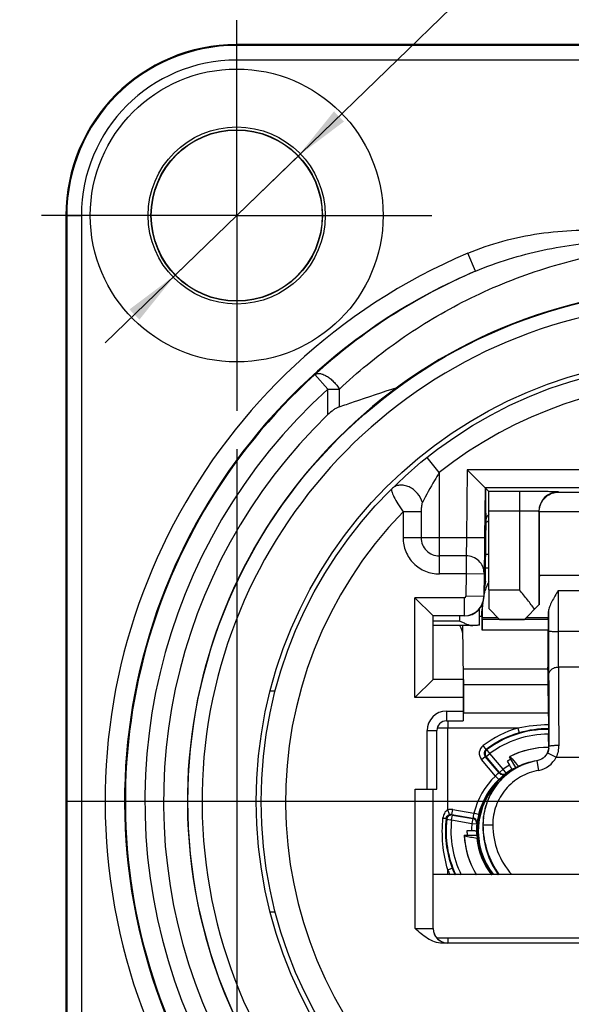
# Model space of a CAD drawing. Units: millimetres. Extents: x 0 to 594, y 0 to 420.
# Drawn here: x 448 to 482, y 313 to 373 of the extents above; entities that cross this region are included whole.
import ezdxf

# ---------------------------------------------------------------- set-up
doc = ezdxf.new("R2010")
doc.units = ezdxf.units.MM
doc.header["$LTSCALE"] = 32.67
doc.layers.get('0').update_dxf_attribs({"linetype": 'CONTINUOUS'})
for name, color, linetype in [('_26_DATUM_AXIS', 7, 'CONTINUOUS'), ('AUSFORMSCHRAEGEN', 7, 'CONTINUOUS'), ('BEZUGSACHSEN', 7, 'CONTINUOUS'), ('HILFEN', 7, 'CONTINUOUS'), ('RUNDUNGEN', 7, 'CONTINUOUS'), ('ZEICHNUNGSBEMASSUNGEN', 7, 'CONTINUOUS')]:
    doc.layers.add(name, color=color, linetype=linetype)
doc.styles.get("Standard").update_dxf_attribs({"font": 'arialn.ttf'})
doc.styles.add('TEXTSTYLE_2', font='symbol_iso.ttf')
doc.dimstyles.new('DIMSTYLE_1', dxfattribs={"dimtxt": 3.5, "dimasz": 3.5, "dimexe": 1.5, "dimexo": 1, "dimgap": 0.875, "dimtad": 1, "dimlfac": 0.333333, "dimdsep": 46, "dimtxsty": 'STANDARD', "dimblk": '_FILLED', "dimblk1": '_FILLED', "dimblk2": '_FILLED', "dimcen": 0.09, "dimclrt": 7, "dimazin": 2, "dimtp": 0.2, "dimtm": 0.2, "dimtfac": 1, "dimtofl": 0, "dimtmove": 0, "dimatfit": 3, "dimldrblk": '_FILLED', "dimfxl": 1, "dimtolj": 1, "dimarcsym": 0})
doc.dimstyles.new('DIMSTYLE_3', dxfattribs={"dimtxt": 3.5, "dimasz": 3.5, "dimexe": 1.5, "dimexo": 1, "dimtad": 1, "dimlfac": 0.333333, "dimdsep": 46, "dimtxsty": 'STANDARD', "dimblk": '_FILLED', "dimblk1": '_FILLED', "dimblk2": '_FILLED', "dimcen": 0.09, "dimclrt": 7, "dimazin": 2, "dimtp": 0.1, "dimtfac": 1, "dimtmove": 0, "dimatfit": 2, "dimldrblk": '_FILLED', "dimfxl": 1, "dimtolj": 1, "dimarcsym": 0})

# ---------------------------------------------------------------- blocks, each defined once
blk = doc.blocks.new('_FILLED')
at = {"color": 0, "linetype": 'BYBLOCK'}
blk.add_solid([(0, 0), (-1, 0.125), (-1, -0.125)], dxfattribs=at)
blk = doc.blocks.new('*D1')
at = {"layer": 'ZEICHNUNGSBEMASSUNGEN', "color": 7}
for p, q in [((460.982, 346.975), (460.982, 252.827)), ((517.982, 275.761), (517.982, 252.827)), ((460.982, 254.327), (489.482, 254.327)), ((517.982, 254.327), (489.482, 254.327))]:
    blk.add_line(p, q, dxfattribs=at)
at = {"layer": 'ZEICHNUNGSBEMASSUNGEN', "color": 7, "xscale": 3.5, "yscale": 3.5, "zscale": 3.5, "rotation": 180}
blk.add_blockref('_FILLED', (460.982, 254.327), dxfattribs=at)
at = {"layer": 'ZEICHNUNGSBEMASSUNGEN', "color": 7, "xscale": 3.5, "yscale": 3.5, "zscale": 3.5}
blk.add_blockref('_FILLED', (517.982, 254.327), dxfattribs=at)
at = {"layer": 'ZEICHNUNGSBEMASSUNGEN', "color": 7, "insert": (489.482, 258.702), "char_height": 3.5, "width": 21.308, "attachment_point": 2, "line_spacing_factor": 0.9}
blk.add_mtext('19{\\ftxt;\\W0.0001;\\H0.0001;\\~}{\\ftxt;\\W1.0;\\H3.5; }[0.748]', dxfattribs=at)
blk = doc.blocks.new('*D2')
at = {"layer": 'ZEICHNUNGSBEMASSUNGEN', "color": 7}
for p, q in [((445.799, 361.327), (420.982, 361.327)), ((422.482, 361.327), (422.482, 325.327)), ((422.482, 289.327), (422.482, 325.327)), ((459.534, 289.327), (420.982, 289.327)), ((502.957, 289.327), (462.543, 289.327))]:
    blk.add_line(p, q, dxfattribs=at)
at = {"layer": 'ZEICHNUNGSBEMASSUNGEN', "color": 7, "xscale": 3.5, "yscale": 3.5, "zscale": 3.5}
for p, rotation in [((422.482, 361.327), 90), ((422.482, 289.327), 270)]:
    blk.add_blockref('_FILLED', p, dxfattribs=dict(at, rotation=rotation))
at = {"layer": 'ZEICHNUNGSBEMASSUNGEN', "color": 7, "insert": (418.107, 325.327), "char_height": 3.5, "width": 21.308, "attachment_point": 2, "rotation": 90, "line_spacing_factor": 0.9}
blk.add_mtext('24{\\ftxt;\\W0.0001;\\H0.0001;\\~}{\\ftxt;\\W1.0;\\H3.5; }[0.945]', dxfattribs=at)
blk = doc.blocks.new('*D4')
at = {"layer": 'ZEICHNUNGSBEMASSUNGEN', "color": 7}
for p, q in [((460.982, 361.327), (497.479, 396.657)), ((464.754, 364.978), (460.982, 361.327)), ((464.754, 364.978), (464.754, 364.978)), ((460.982, 361.327), (452.899, 353.502)), ((457.21, 357.675), (460.982, 361.327)), ((457.21, 357.675), (457.21, 357.675))]:
    blk.add_line(p, q, dxfattribs=at)
at = {"layer": 'ZEICHNUNGSBEMASSUNGEN', "color": 7, "xscale": 3.5, "yscale": 3.5, "zscale": 3.5}
for p, rotation in [((464.754, 364.978), 224.0675451961), ((457.21, 357.675), 44.0675451961)]:
    blk.add_blockref('_FILLED', p, dxfattribs=dict(at, rotation=rotation))
at = {"layer": 'ZEICHNUNGSBEMASSUNGEN', "color": 7, "insert": (476.18, 382.128), "char_height": 3.5, "width": 38.11289, "attachment_point": 1, "rotation": 44.06912, "line_spacing_factor": 0.9, "style": 'TEXTSTYLE_2'}
blk.add_mtext('{\\ftxt;\\W0.0001;\\H0.0001;\\~}{\\ftxt;\\W0.8995983936;\\H3.5; }{\\ftxt;\\W0.0001;\\H0.0001;\\~}\\fArial Narrow;{\\W0.7;3,5}{\\W0.7;{\\ftxt;\\W0.0001;\\H0.0001;\\~}{\\ftxt;\\W1.0;\\H3.5; }[}{\\W0.7;0.138}{\\W0.7;]}', dxfattribs=at)

msp = doc.modelspace()

# ---------------------------------------------------------------- linework, layer by layer
at = {"color": 9}
for p, q in [((460.9821, 370.8757), (460.9821, 371.8268)), ((484.0884, 370.8757), (460.9821, 370.8757)), ((450.4821, 361.3268), (451.4332, 361.3268)), ((451.4332, 361.3268), (451.4332, 289.3268)), ((475.6537, 357.9028), (475.1848, 359.0074)), ((466.5856, 350.6572), (465.781, 351.5474)), ((466.5856, 349.0912), (466.5856, 350.6572)), ((466.5856, 350.6572), (467.2956, 350.6572)), ((467.2956, 349.5737), (467.2956, 350.6572)), ((473.4321, 345.5267), (472.6856, 346.4662)), ((473.4321, 345.5267), (473.4321, 339.3019)), ((475.1458, 345.701), (475.1094, 341.5268)), ((485.0684, 345.701), (475.1458, 345.701)), ((478.3561, 344.3658), (478.3561, 338.3243)), ((480.7654, 344.3356), (480.756, 344.345)), ((471.2072, 343.1114), (471.2072, 341.5268)), ((472.3197, 343.111), (471.2072, 343.111)), ((472.3197, 343.111), (472.3197, 341.5268)), ((478.3561, 343.1658), (476.4818, 343.1658)), ((479.5758, 343.1253), (479.5561, 343.145)), ((479.5758, 343.1357), (483.7023, 343.1357)), ((475.1094, 341.5268), (471.2072, 341.5268)), ((476.2193, 341.5171), (475.1094, 341.5268)), ((475.078, 340.4143), (473.4321, 340.4143)), ((475.078, 340.4143), (475.0767, 339.3019)), ((475.0767, 339.3019), (473.4396, 339.3019)), ((475.0767, 339.3019), (475.0648, 337.9347)), ((476.1867, 339.2922), (475.0767, 339.3019)), ((476.4818, 338.3243), (478.3561, 338.3243)), ((471.9384, 331.7081), (471.9384, 337.8455)), ((474.9748, 337.8455), (471.9384, 337.8455)), ((474.9748, 336.7355), (474.9748, 337.8455)), ((476.1747, 337.925), (475.0648, 337.9347)), ((474.7071, 336.4113), (474.7071, 336.7268)), ((477.1312, 336.5244), (478.6825, 336.5244)), ((474.9171, 332.5165), (480.1239, 332.5165)), ((474.8946, 331.7081), (471.9384, 331.7081)), ((474.8946, 331.9938), (474.9217, 331.9938)), ((473.954, 329.8299), (473.3037, 329.8299)), ((473.954, 330.2768), (473.954, 329.8299)), ((473.954, 316.9268), (473.954, 316.627))]:
    msp.add_line(p, q, dxfattribs=at)
at = {"color": 7}
for p, q in [((517.9821, 371.8268), (460.9821, 371.8268)), ((483.9152, 371.7757), (460.9821, 371.7757)), ((450.4821, 361.3268), (450.4821, 289.3268)), ((450.5332, 361.3268), (450.5332, 289.3268)), ((476.2461, 344.5911), (475.1458, 345.701)), ((476.2461, 344.5911), (476.2193, 341.5171)), ((476.2461, 344.5911), (476.4714, 344.3658)), ((483.9681, 344.5911), (476.2461, 344.5911)), ((476.2753, 344.5619), (476.27, 343.9413)), ((478.3561, 344.3658), (476.4714, 344.3658)), ((480.7654, 344.3356), (483.7127, 344.3356)), ((476.3043, 343.0491), (476.2701, 343.0491)), ((476.4818, 338.3243), (476.4818, 343.1658)), ((479.5561, 343.145), (479.5561, 337.398)), ((479.5758, 343.1253), (479.5758, 339.2138)), ((476.2785, 338.8636), (476.3044, 341.8596)), ((476.4818, 340.5034), (476.2927, 340.5034)), ((476.1867, 339.2922), (476.1747, 337.925)), ((476.2785, 338.8636), (476.1872, 338.3468)), ((483.7023, 339.2138), (479.5758, 339.2138)), ((476.1835, 337.9163), (476.1872, 338.3468)), ((473.0484, 336.7355), (471.9384, 337.8455)), ((475.9071, 336.1745), (475.9071, 337.1635)), ((477.1418, 336.5138), (476.4855, 337.1701)), ((478.6719, 336.5138), (479.5561, 337.398)), ((473.0484, 332.818), (473.0484, 336.7355)), ((474.9748, 336.7355), (473.0484, 336.7355)), ((475.9071, 336.6988), (476.0582, 336.6988)), ((477.1418, 336.5138), (478.6719, 336.5138)), ((475.4812, 336.127), (473.0571, 336.127)), ((474.9145, 332.8182), (474.8854, 336.1057)), ((475.4812, 336.1275), (475.5008, 336.1274)), ((474.8913, 335.4688), (474.8913, 335.4695)), ((471.9384, 331.7081), (473.0484, 332.818)), ((474.8946, 332.818), (473.0484, 332.818)), ((474.8946, 332.818), (474.8946, 331.7081)), ((474.9145, 332.8182), (474.9321, 330.7938)), ((474.8946, 330.7938), (474.9321, 330.7938)), ((474.9321, 330.7299), (474.8946, 330.7299)), ((474.9321, 330.7393), (474.9321, 330.7938)), ((480.135, 330.7393), (474.9321, 330.7393)), ((463.3449, 318.5518), (463.3458, 318.5522))]:
    msp.add_line(p, q, dxfattribs=at)
at = {"color": 9}
msp.add_circle((460.9821, 361.3268), 5.4447, dxfattribs=at)
at = {"color": 7}
for centre, radius in [((460.9821, 361.3268), 5.269), ((460.9821, 361.3268), 5.25), ((489.4821, 325.3268), 27.3), ((489.4821, 325.3268), 27)]:
    msp.add_circle(centre, radius, dxfattribs=at)
for centre, radius, start, end in [((460.9821, 361.3268), 10.5, 90, 180), ((460.9821, 361.3268), 10.4489, 90, 180), ((489.4821, 325.3268), 35.3896, 113.001049, 66.99897), ((489.4975, 325.5512), 35.1892, 113.166959, 132.392571), ((489.4821, 325.3268), 31.53, 101.863614, 78.136386), ((489.4821, 325.3268), 35.3449, 132.128789, 47.869242), ((489.4821, 325.3268), 33, 133.934337, 46.065663), ((477.4393, 318.6033), 21.0787, 92.608903, 93.143553), ((473.7055, 336.0947), 1.18, 0.521246, 1.569712), ((480.1071, 323.4968), 4.9695, 117.186783, 120.204976), ((480.1071, 323.4968), 4.9695, 179.795024, 182.917847)]:
    msp.add_arc(centre, radius, start, end, dxfattribs=at)
at = {"color": 9}
for centre, radius, start, end in [((460.9821, 361.3268), 9.5489, 90, 180), ((489.4821, 325.3268), 36.5896, 113.001045, 66.998971), ((489.4821, 325.3268), 30.63, 99.104462, 80.895538), ((489.4821, 325.3268), 25.8, 51.53086, 128.46914), ((489.4821, 325.3268), 34.145, 132.11087, 47.88913), ((480.7562, 343.1449), 1.2001, 90.008344, 179.991656), ((489.4821, 325.3268), 25.5, 135.77884, 44.22116), ((489.4586, 325.3693), 21.5603, 127.006396, 127.599257), ((473.4321, 341.5267), 1.1124, 179.998672, 270.002576), ((474.9748, 337.9354), 0.09, 269.999114, 359.500829), ((474.9747, 337.9356), 1.2001, 270.004809, 359.495205), ((473.7045, 336.0947), 1.181, 0.534034, 1.568942)]:
    msp.add_arc(centre, radius, start, end, dxfattribs=at)
at = {"color": 7}
for centre, major_axis, ratio, start_param, end_param in [((476.4713, 343.1658), (0, 1.2), 0.0087269, -1.5707963, -0.0087266), ((476.2779, 343.9491), (0.0079, 0.9), 0.0088024, -4.7035855, -3.1415158), ((476.2938, 341.8491), (0.0105, 1.2), 0.0088024, -1.5619929, 0.0000768), ((477.4072, 342.2166), (-0.1732, 1.1897), 0.9981334, 0.7377037, 1.0148192), ((479.5889, 337.2638), (0, 1.95), 0.0087269, 6.2831853, 7.7769565), ((476.4975, 338.3243), (0, 1.8), 0.0087269, -4.712389, -4.0163025), ((474.9835, 337.9268), (0.8486, -0.8486), 0.9999239, -0.7853601, 0.7766331), ((473.6914, 335.4583), (-0.0112, 1.2016), 0.9986294, 4.7123951, 5.2946343)]:
    msp.add_ellipse(centre, major_axis=major_axis, ratio=ratio, start_param=start_param, end_param=end_param, dxfattribs=at)
at = {"color": 9}
for points, knots in [([(475.1848, 359.0074), (475.8853, 359.3047), (477.332, 359.7968), (480.3177, 360.4085), (482.6194, 360.4867), (484.1373, 360.3978)], [0, 0, 0, 0, 0.2501148, 0.5002745, 1, 1, 1, 1]), ([(475.6537, 357.9028), (476.3207, 358.187), (477.6885, 358.6837), (480.5086, 359.4129), (482.6898, 359.6825), (484.1462, 359.752)], [0, 0, 0, 0, 0.2491526, 0.4989699, 1, 1, 1, 1]), ([(467.2956, 350.6638), (467.8457, 351.1818), (468.9927, 352.184), (470.822, 353.5801), (472.7729, 354.8662), (474.8455, 356.0249), (477.0332, 357.0456), (480.1111, 358.209), (482.5341, 358.8158), (484.1784, 359.093)], [0, 0, 0, 0, 0.1184618, 0.2385659, 0.3605152, 0.484467, 0.6105051, 0.73859, 1, 1, 1, 1]), ([(465.781, 351.5474), (465.8173, 351.5791), (465.9168, 351.6259), (466.0941, 351.6268), (466.2951, 351.5714), (466.5118, 351.4636), (466.7325, 351.3094), (466.9452, 351.1174), (467.137, 350.8989), (467.247, 350.739), (467.2956, 350.6572)], [0, 0, 0, 0, 0.0758527, 0.1651471, 0.2735908, 0.401082, 0.5437997, 0.6957977, 0.8503633, 1, 1, 1, 1]), ([(473.4321, 345.5267), (473.3332, 345.3695), (472.9657, 344.7675), (472.6276, 344.1478), (472.3929, 343.6843)], [0, 0, 0, 0, 0.2633337, 1, 1, 1, 1]), ([(470.5105, 344.5381), (470.4958, 344.5236), (470.49, 344.4827), (470.4959, 344.4283), (470.516, 344.3431), (470.5644, 344.2146), (470.6854, 343.9551), (470.8501, 343.6674), (471.0429, 343.3579), (471.1507, 343.1938), (471.2071, 343.1113)], [0, 0, 0, 0, 0.0383141, 0.067465, 0.1040336, 0.1994225, 0.3226038, 0.6353434, 0.8143658, 1, 1, 1, 1]), ([(472.3929, 343.6843), (472.3417, 343.8918), (472.1795, 344.1901), (471.8639, 344.4894), (471.585, 344.6585), (471.2877, 344.7547), (470.9928, 344.7702), (470.7224, 344.7012), (470.5721, 344.5991), (470.5104, 344.5382)], [0, 0, 0, 0, 0.2634038, 0.4000264, 0.5340158, 0.6618308, 0.7814449, 0.8932049, 1, 1, 1, 1]), ([(480.756, 344.345), (480.7551, 344.3459), (480.7499, 344.346), (480.7409, 344.3475), (480.7253, 344.3481), (480.7045, 344.3492), (480.678, 344.3501), (480.6317, 344.3515), (480.5604, 344.3532), (480.4593, 344.355), (480.3381, 344.3567), (480.198, 344.3583), (480.0404, 344.3598), (479.8667, 344.3611), (479.608, 344.3628), (479.2581, 344.3644), (478.8158, 344.3655), (478.5113, 344.3657), (478.3561, 344.3658)], [0, 0, 0, 0, 0.0016701, 0.0056852, 0.0120584, 0.0207827, 0.0318389, 0.0451973, 0.0786967, 0.1209746, 0.1716213, 0.2301678, 0.2960418, 0.3686291, 0.4472263, 0.6194175, 0.8060341, 1, 1, 1, 1]), ([(472.3929, 343.6843), (472.3832, 343.6652), (472.3688, 343.6227), (472.3483, 343.5319), (472.3325, 343.411), (472.3221, 343.2623), (472.3197, 343.1616), (472.3197, 343.111)], [0, 0, 0, 0, 0.1106257, 0.2300445, 0.4805549, 0.738649, 1, 1, 1, 1]), ([(479.5561, 343.145), (479.5557, 343.1457), (479.553, 343.1463), (479.5485, 343.1473), (479.5407, 343.1482), (479.5303, 343.1492), (479.5171, 343.1502), (479.4939, 343.1516), (479.4583, 343.1532), (479.4077, 343.155), (479.3471, 343.1567), (479.2771, 343.1583), (479.1668, 343.1604), (479.0111, 343.1626), (478.8071, 343.1644), (478.586, 343.1655), (478.4337, 343.1658), (478.3561, 343.1658)], [0, 0, 0, 0, 0.0018246, 0.005904, 0.0123147, 0.0210629, 0.0321349, 0.0455032, 0.0790112, 0.1212879, 0.1719253, 0.2304554, 0.2963078, 0.4474378, 0.6195639, 0.8061081, 1, 1, 1, 1]), ([(471.2072, 341.5268), (471.2072, 341.3811), (471.2361, 341.0889), (471.3641, 340.6681), (471.5719, 340.2803), (471.8514, 339.9407), (472.192, 339.6623), (472.5805, 339.4558), (473.0017, 339.3291), (473.2939, 339.3019), (473.4396, 339.3019)], [0, 0, 0, 0, 0.1250008, 0.2500291, 0.37502, 0.5000232, 0.6250235, 0.7500261, 0.8750277, 1, 1, 1, 1]), ([(475.1094, 341.5268), (475.1056, 341.3031), (475.0992, 340.9923), (475.0875, 340.6215), (475.0815, 340.4743), (475.078, 340.4143)], [0, 0, 0, 0, 0.6029152, 0.8379986, 1, 1, 1, 1]), ([(476.1879, 339.3757), (476.1886, 339.5104), (476.1301, 339.7866), (475.8803, 340.1309), (475.5115, 340.3598), (475.2225, 340.4137), (475.078, 340.4143)], [0, 0, 0, 0, 0.2411003, 0.4876513, 0.74143, 1, 1, 1, 1]), ([(476.1879, 339.3757), (476.1877, 339.3712), (476.1872, 339.3433), (476.1869, 339.3155), (476.1867, 339.2922)], [0, 0, 0, 0, 0.1619177, 1, 1, 1, 1])]:
    msp.add_open_spline(points, degree=3, knots=knots, dxfattribs=at)
at = {"color": 7}
for points, knots in [([(467.2956, 349.5737), (467.584, 349.672), (468.768, 350.076), (469.9537, 350.4751), (470.8542, 350.7657)], [0, 0, 0, 0, 0.2436195, 1, 1, 1, 1]), ([(467.2956, 349.5737), (467.2329, 349.5524), (467.107, 349.4942), (466.8631, 349.3402), (466.6936, 349.1953), (466.5856, 349.0912)], [0, 0, 0, 0, 0.2298537, 0.4791594, 1, 1, 1, 1]), ([(479.5758, 343.1357), (479.5758, 343.2297), (479.6001, 343.4141), (479.6929, 343.6667), (479.8285, 343.8801), (480.0402, 344.1003), (480.3528, 344.284), (480.6312, 344.3345), (480.7654, 344.3356)], [0, 0, 0, 0, 0.1512732, 0.2955366, 0.4297672, 0.5548703, 0.7842717, 1, 1, 1, 1]), ([(476.2193, 341.5171), (476.2155, 341.0866), (476.2091, 340.4884), (476.1974, 339.7746), (476.1915, 339.4912), (476.1879, 339.3757)], [0, 0, 0, 0, 0.6029795, 0.8380632, 1, 1, 1, 1]), ([(479.2924, 337.1343), (479.2258, 337.2286), (479.0817, 337.4214), (478.7696, 337.8183), (478.5232, 338.1197), (478.3561, 338.3243)], [0, 0, 0, 0, 0.2286503, 0.4767602, 1, 1, 1, 1]), ([(474.7071, 336.4113), (474.7738, 336.378), (474.9055, 336.3128), (475.1015, 336.2238), (475.2637, 336.1637), (475.3901, 336.1337), (475.4515, 336.1271), (475.4812, 336.127)], [0, 0, 0, 0, 0.2692503, 0.5311636, 0.7779263, 0.8926526, 1, 1, 1, 1]), ([(475.9071, 336.1745), (475.9071, 336.1733), (475.9051, 336.1703), (475.896, 336.1654), (475.8761, 336.1599), (475.8429, 336.1539), (475.7968, 336.1479), (475.7386, 336.1422), (475.6689, 336.1368), (475.5883, 336.1317), (475.5311, 336.1288), (475.5008, 336.1274)], [0, 0, 0, 0, 0.0090433, 0.0237073, 0.0750761, 0.1573896, 0.270221, 0.4125647, 0.582962, 0.779635, 1, 1, 1, 1]), ([(463.2473, 332.1034), (463.2339, 332.1036), (463.169, 332.1046), (463.1042, 332.1052), (463.0526, 332.1056)], [0, 0, 0, 0, 0.2053798, 1, 1, 1, 1]), ([(463.3454, 332.0999), (463.3456, 332.1004), (463.3421, 332.1002), (463.3388, 332.1011), (463.3303, 332.1012), (463.3198, 332.1018), (463.3058, 332.1021), (463.2814, 332.1028), (463.2615, 332.1031), (463.2473, 332.1034)], [0, 0, 0, 0, 0.0156815, 0.0630244, 0.1420741, 0.252546, 0.3941206, 0.566431, 1, 1, 1, 1]), ([(463.0531, 318.5464), (463.0921, 318.5467), (463.1611, 318.5474), (463.2414, 318.5484), (463.2911, 318.5495), (463.3165, 318.5501), (463.3335, 318.5509), (463.3421, 318.5513), (463.3449, 318.5518)], [0, 0, 0, 0, 0.4010979, 0.7095454, 0.8248508, 0.9122266, 0.970779, 1, 1, 1, 1])]:
    msp.add_open_spline(points, degree=3, knots=knots, dxfattribs=at)
at = {"layer": '_26_DATUM_AXIS', "color": 7}
for p, q in [((460.9821, 361.3268), (460.9821, 373.3268)), ((460.9821, 361.3268), (448.9821, 361.3268)), ((460.9821, 361.3268), (460.9821, 349.3268)), ((460.9821, 361.3268), (472.9821, 361.3268)), ((489.4821, 325.3268), (450.5123, 325.3268))]:
    msp.add_line(p, q, dxfattribs=at)
msp.add_circle((460.9821, 361.3268), 9, dxfattribs=at)
at = {"layer": 'AUSFORMSCHRAEGEN', "color": 7}
for p, q in [((478.1386, 327.4095), (477.7556, 328.0729)), ((478.3136, 327.471), (478.3, 327.4866)), ((474.9683, 323.2452), (475.7343, 323.2452)), ((475.7686, 323.0629), (475.7483, 323.0669))]:
    msp.add_line(p, q, dxfattribs=at)
for centre, radius, start, end in [((480.1071, 323.4968), 5.145, 89.402063, 117.197113), ((480.1071, 323.4968), 5.1433, 89.400811, 116.8244), ((480.1071, 323.4968), 4.38, 100.550282, 114.367254), ((480.1071, 323.4968), 5.145, 182.802887, 211.281262), ((480.1071, 323.4968), 5.1433, 183.1756, 211.295334), ((544.1482, 691.598), 374.825, 259.364701, 259.485461), ((480.1071, 323.4968), 4.38, 185.632746, 217.571349)]:
    msp.add_arc(centre, radius, start, end, dxfattribs=at)
for centre, major_axis, start_param, end_param in [((479.8836, 323.3677), (4.4777, 2.5852), 1.4655775, 1.4720576), ((480.1071, 323.7549), (0, 5.1704), -4.6136502, -4.6071701)]:
    msp.add_ellipse(centre, major_axis=major_axis, ratio=0.9987533, start_param=start_param, end_param=end_param, dxfattribs=at)
msp.add_open_spline([(477.7861, 328.0867), (477.8289, 328.0369), (478.0003, 327.837), (478.1715, 327.6369), (478.3, 327.4866)], degree=3, knots=[0, 0, 0, 0, 0.2491457, 1, 1, 1, 1], dxfattribs=at)
at = {"layer": 'BEZUGSACHSEN', "color": 7}
for p, q in [((486.9321, 320.8268), (473.0571, 320.8268)), ((486.8497, 316.9268), (473.2897, 316.9268))]:
    msp.add_line(p, q, dxfattribs=at)
msp.add_circle((489.4821, 325.3268), 31.5, dxfattribs=at)
at = {"layer": 'HILFEN', "color": 9}
for p, q in [((480.7463, 338.2954), (480.7432, 335.7653)), ((480.7463, 338.2954), (483.5179, 338.2954)), ((476.0978, 337.3493), (476.0571, 337.0237)), ((480.1447, 337.0032), (480.1432, 335.8075)), ((476.0745, 336.534), (477.1216, 336.534)), ((476.0859, 336.6254), (477.0302, 336.6254)), ((478.6921, 336.534), (480.1245, 336.534)), ((478.7835, 336.6254), (480.1359, 336.6254)), ((480.121, 335.8478), (476.071, 335.8478)), ((483.521, 335.7653), (480.7432, 335.7653)), ((483.5108, 333.5839), (480.7534, 333.5839)), ((480.1597, 328.6093), (480.1743, 328.7134)), ((480.0798, 328.3128), (480.617, 328.0456)), ((480.617, 328.0456), (484.09, 328.0459)), ((479.4271, 327.8257), (479.5297, 327.2345)), ((476.1217, 323.893), (476.111, 323.8081)), ((476.1217, 323.893), (476.7216, 323.8926))]:
    msp.add_line(p, q, dxfattribs=at)
at = {"layer": 'HILFEN', "color": 7}
for p, q in [((476.0571, 336.6945), (476.0571, 337.0237)), ((476.0806, 337.3971), (476.0885, 337.4603)), ((476.0745, 336.534), (476.0859, 336.6254)), ((480.1245, 336.534), (480.1359, 336.6254)), ((474.9088, 333.4707), (480.1158, 333.4707)), ((480.1575, 328.5408), (480.1408, 328.4709)), ((480.1657, 328.5898), (480.1575, 328.5408)), ((480.1657, 328.5898), (480.1657, 328.5897)), ((480.1408, 328.4709), (480.1184, 328.4021)), ((476.1423, 324.3056), (476.1531, 324.3912)), ((476.179, 324.5657), (476.153, 324.3908))]:
    msp.add_line(p, q, dxfattribs=at)
for points in [[(480.0798, 328.3128), (480.0504, 328.2584), (479.9832, 328.1595), (479.9037, 328.0704), (479.8132, 327.9926), (479.7132, 327.9274), (479.6056, 327.8761), (479.4921, 327.8395)], [(480.1184, 328.4021), (480.0904, 328.335), (480.0798, 328.3128)], [(479.4921, 327.8395), (479.1491, 327.7671), (478.8076, 327.666), (478.4763, 327.5346), (478.1579, 327.374), (477.8548, 327.1853), (477.5695, 326.9701), (477.3045, 326.73), (477.0619, 326.467), (476.8439, 326.1833), (476.652, 325.8812), (476.488, 325.5631), (476.3531, 325.2316), (476.2484, 324.8896), (476.179, 324.5657)]]:
    msp.add_lwpolyline(points, dxfattribs=at)
for centre, radius, start, end in [((478.9294, 337.4314), 2.8164, 150.360508, 152.52564), ((479.0825, 337.3719), 2.9811, 163.83341, 165.806884), ((479.0289, 337.3879), 2.9251, 157.434494, 163.842548), ((478.9668, 337.4126), 2.8583, 152.537929, 157.413513), ((479.0959, 337.3685), 2.9948, 165.806737, 166.448063), ((479.0481, 337.0231), 2.9909, 172.81626, 179.9897), ((479.456, 337.3258), 3.3582, 177.039208, 179.598756), ((479.2735, 328.7148), 0.9009, 345.426404, 347.818406), ((479.2776, 328.7139), 0.8967, 347.817957, 350.482318), ((479.3124, 328.6062), 0.8473, 355.083781, 358.933025), ((479.3239, 328.606), 0.8358, 358.935429, 0.22557), ((479.2817, 328.7132), 0.8926, 350.483899, 352.048672), ((479.2848, 328.713), 0.8895, 352.044472, 0.026951), ((479.263, 328.7182), 0.912, 333.60008, 336.215476), ((479.2624, 328.7185), 0.9126, 336.214697, 338.935911), ((479.2654, 328.7174), 0.9095, 338.935904, 340.823036), ((479.2703, 328.7157), 0.9042, 340.822857, 343.351389), ((479.2717, 328.7152), 0.9027, 343.352564, 345.42668), ((480.0962, 323.8073), 3.9852, 172.806597, 178.763366), ((480.1282, 323.8903), 4.0066, 172.824001, 179.961456), ((480.0741, 323.808), 3.963, 178.766966, 179.999666), ((481.2857, 323.8086), 5.1747, 180.006297, 215.191297)]:
    msp.add_arc(centre, radius, start, end, dxfattribs=at)
at = {"layer": 'HILFEN', "color": 9}
for centre, radius, start, end in [((479.2723, 328.7138), 1.5015, 279.869996, 333.573739), ((481.3234, 323.8897), 5.2018, 179.963926, 216.096824), ((481.3247, 323.889), 4.603, 179.955106, 221.702034)]:
    msp.add_arc(centre, radius, start, end, dxfattribs=at)
at = {"layer": 'HILFEN', "color": 7}
for centre, major_axis, start_param, end_param in [((476.0859, 338.421), (0.0011, 1.8), -3.0717742, -2.2085623), ((480.1359, 338.421), (0.0011, 1.8), -3.0717742, -2.4778015), ((476.0571, 334.8988), (0.0011, 1.8), -1.0154597, -0.0001493), ((476.0745, 336.0851), (0.0003, 0.45), 0.0698185, 2.1261329), ((480.1245, 336.0851), (0.0003, 0.45), 0.0698185, 2.1261329), ((480.1071, 334.8988), (0.0011, 1.8), -2.4871543, -1.0154597), ((480.0774, 328.2507), (0.004, 6.6), -0.9991968, -0.6584829), ((480.1738, 335.0669), (0.0037, 6), -4.1407895, -3.5039729), ((480.1453, 327.7735), (0.0011, 1.8), 5.1952352, 5.920805)]:
    msp.add_ellipse(centre, major_axis=major_axis, ratio=0.0087056, start_param=start_param, end_param=end_param, dxfattribs=at)
for points, knots in [([(480.7463, 338.2954), (480.6786, 338.1787), (480.5454, 337.9506), (480.3869, 337.6669), (480.2771, 337.4461), (480.21, 337.2909), (480.1615, 337.145), (480.1452, 337.0485), (480.1447, 337.0032)], [0, 0, 0, 0, 0.2821386, 0.5521471, 0.6789251, 0.7975104, 0.9053289, 1, 1, 1, 1]), ([(479.4273, 327.8246), (479.2262, 327.7898), (478.8286, 327.6888), (478.263, 327.4478), (477.7409, 327.1229), (477.2748, 326.7219), (476.8756, 326.2543), (476.5526, 325.731), (476.3134, 325.1648), (476.2134, 324.7669), (476.179, 324.5657)], [0, 0, 0, 0, 0.1249937, 0.2500042, 0.3750009, 0.5000041, 0.6250037, 0.7500048, 0.875, 1, 1, 1, 1])]:
    msp.add_open_spline(points, degree=3, knots=knots, dxfattribs=at)
at = {"layer": 'HILFEN', "color": 9}
for points, knots in [([(480.1432, 335.8075), (480.1426, 335.2912), (480.1432, 334.555), (480.1478, 333.6461), (480.1512, 333.2536), (480.1534, 333.0808)], [0, 0, 0, 0, 0.5680915, 0.8099204, 1, 1, 1, 1]), ([(480.1432, 335.8075), (480.1435, 335.8058), (480.148, 335.8021), (480.1572, 335.7987), (480.172, 335.7948), (480.1921, 335.7911), (480.2174, 335.7875), (480.2608, 335.7825), (480.3261, 335.7772), (480.4156, 335.7722), (480.5177, 335.7684), (480.6283, 335.766), (480.7044, 335.7653), (480.7432, 335.7653)], [0, 0, 0, 0, 0.0087463, 0.0251404, 0.0502146, 0.0840724, 0.1264758, 0.1770554, 0.3009858, 0.4512011, 0.6221533, 0.8076197, 1, 1, 1, 1]), ([(480.7432, 335.7653), (480.7426, 335.3522), (480.7432, 334.7633), (480.7478, 334.0362), (480.7512, 333.7221), (480.7534, 333.5839)], [0, 0, 0, 0, 0.5680897, 0.8099185, 1, 1, 1, 1]), ([(480.1534, 333.0808), (480.1536, 333.1137), (480.1619, 333.1802), (480.1971, 333.2754), (480.2536, 333.3629), (480.3555, 333.4661), (480.5233, 333.5584), (480.676, 333.5836), (480.7534, 333.5839)], [0, 0, 0, 0, 0.114119, 0.2303318, 0.3496909, 0.4731427, 0.7311421, 1, 1, 1, 1]), ([(480.7534, 333.5839), (480.757, 333.2766), (480.7629, 332.5872), (480.7716, 330.9858), (480.7739, 329.6917), (480.7742, 328.7797)], [0, 0, 0, 0, 0.1919, 0.4305539, 1, 1, 1, 1]), ([(480.1534, 333.0808), (480.157, 332.8015), (480.1629, 332.1747), (480.1716, 330.7189), (480.174, 329.5424), (480.1743, 328.7134)], [0, 0, 0, 0, 0.1919004, 0.4305546, 1, 1, 1, 1]), ([(480.1743, 328.7134), (480.1745, 328.7158), (480.1782, 328.7214), (480.188, 328.7273), (480.2028, 328.7335), (480.223, 328.7394), (480.2483, 328.7452), (480.2918, 328.753), (480.357, 328.7614), (480.4466, 328.7693), (480.5487, 328.7752), (480.6593, 328.7789), (480.7355, 328.7797), (480.7742, 328.7797)], [0, 0, 0, 0, 0.0119805, 0.0301744, 0.0562777, 0.0907001, 0.1333482, 0.1839294, 0.3072974, 0.456394, 0.6258306, 0.8095204, 1, 1, 1, 1]), ([(480.7742, 328.7797), (480.7743, 328.6541), (480.7479, 328.4017), (480.6689, 328.1604), (480.617, 328.0456)], [0, 0, 0, 0, 0.4992475, 1, 1, 1, 1]), ([(479.5297, 327.2345), (479.3353, 327.2008), (478.9515, 327.099), (478.412, 326.8483), (477.9243, 326.5073), (477.5034, 326.0867), (477.1621, 325.5993), (476.9106, 325.06), (476.7565, 324.4854), (476.7218, 324.0899), (476.7216, 323.8926)], [0, 0, 0, 0, 0.1249971, 0.2499956, 0.3749966, 0.4999981, 0.625, 0.7500015, 0.8750014, 1, 1, 1, 1])]:
    msp.add_open_spline(points, degree=3, knots=knots, dxfattribs=at)
at = {"layer": 'RUNDUNGEN', "color": 9}
for p, q in [((476.4818, 340.503), (476.2927, 340.503)), ((474.7071, 336.4113), (473.0571, 336.4113)), ((473.8821, 330.8768), (473.8821, 330.2768)), ((473.8821, 330.8768), (474.8946, 330.8768)), ((473.954, 324.8001), (473.954, 329.8299)), ((478.2678, 329.8299), (473.954, 329.8299)), ((478.2678, 329.8299), (478.3515, 329.5419)), ((472.6821, 326.0768), (472.6821, 329.6768)), ((472.6821, 329.6768), (473.2821, 329.6768)), ((476.3115, 328.5186), (476.1306, 328.7579)), ((476.5456, 328.2732), (476.3663, 328.5136)), ((476.0328, 327.8937), (476.2626, 328.0865)), ((476.8801, 326.884), (476.0328, 327.8937)), ((477.1082, 327.0787), (476.2626, 328.0865)), ((476.3158, 328.0804), (476.5456, 328.2732)), ((477.131, 327.1089), (476.3158, 328.0804)), ((477.361, 327.3015), (476.5456, 328.2732)), ((477.3607, 327.3017), (477.131, 327.1089)), ((477.5363, 327.0585), (477.3607, 327.3017)), ((476.88, 326.884), (477.0869, 326.6668)), ((471.9471, 317.5163), (471.9471, 326.0768)), ((474.0559, 324.5181), (473.954, 324.8001)), ((474.1899, 324.1929), (474.2419, 324.4883)), ((474.21, 324.5314), (474.2621, 324.8268)), ((474.21, 324.5314), (475.5056, 324.3029)), ((474.2419, 324.4883), (475.4908, 324.2681)), ((474.2621, 324.8268), (475.5605, 324.5978)), ((475.4908, 324.2681), (475.4387, 323.9727)), ((475.8517, 324.5273), (475.5601, 324.5979)), ((473.892, 324.228), (474.1331, 324.2001)), ((474.1331, 324.2001), (474.1899, 324.1929)), ((474.1899, 324.1929), (475.4391, 323.9727)), ((475.4387, 323.9727), (475.7372, 323.9423)), ((475.7397, 323.948), (475.7372, 323.9423)), ((473.954, 321.1239), (474.2338, 321.2318)), ((473.954, 320.8268), (473.954, 321.1239))]:
    msp.add_line(p, q, dxfattribs=at)
at = {"layer": 'RUNDUNGEN', "color": 7}
for p, q in [((474.8946, 331.7081), (474.8946, 330.2768)), ((473.8821, 330.2768), (474.8946, 330.2768)), ((473.2821, 326.0768), (473.2821, 329.6768)), ((477.607, 327.7916), (477.7454, 327.5517)), ((471.9471, 326.0768), (473.2821, 326.0768)), ((473.0571, 317.5233), (473.0571, 326.0768)), ((475.4146, 323.5146), (475.1377, 323.5146)), ((477.4071, 316.6194), (473.6207, 316.6194)), ((486.3321, 316.6268), (477.4071, 316.6249))]:
    msp.add_line(p, q, dxfattribs=at)
at = {"layer": 'RUNDUNGEN', "color": 9}
for centre, radius, start, end in [((473.8821, 329.6768), 1.2, 90, 180), ((480.1071, 323.4968), 6.5948, 106.194316, 127.088817), ((480.1071, 323.4968), 6.258, 89.640559, 126.709938), ((480.0994, 321.3999), 8.6266, 89.713408, 102.25786), ((480.1083, 323.5007), 6.2914, 89.65824, 106.214992), ((480.1071, 323.4968), 6.2949, 106.194316, 127.082782), ((480.1071, 323.4968), 5.9581, 89.569732, 126.709959), ((476.4922, 328.2793), 0.5998, 127.138216, 220.007756), ((476.4922, 328.2793), 0.2998, 127.05241, 220.030367), ((474.7555, 310.9564), 17.631, 84.758163, 84.936904), ((474.4105, 311.7267), 16.4643, 83.354711, 83.541128), ((480.1071, 323.4968), 4.6926, 120.217072, 125.820981), ((480.1071, 323.4968), 4.6784, 133.612939, 166.38679), ((481.3124, 323.9381), 5.2477, 142.82683, 143.239678), ((477.338, 327.2716), 0.3, 220.000958, 306.253323), ((481.5191, 324.1559), 4.9283, 143.916252, 144.330197), ((480.1071, 323.4968), 4.2752, 132.289578, 218.651871), ((488.2936, 334.4031), 17.6336, 215.057909, 215.242196), ((474.158, 324.2356), 0.6002, 80.004757, 109.867233), ((487.452, 334.3151), 16.4642, 216.458692, 216.645109), ((480.3275, 322.2323), 5.2477, 156.760295, 157.173142), ((475.4535, 324.0075), 0.3, 4.519352, 80.00151), ((480.1071, 323.4968), 6.258, 173.290062, 205.288047), ((480.1071, 323.4968), 5.9581, 173.290077, 206.643485), ((480.1071, 323.4968), 4.6926, 174.179018, 179.782928), ((480.2735, 321.9288), 4.9631, 155.655234, 155.99336), ((475.4531, 324.0073), 0.3004, 353.78514, 4.551327), ((480.1071, 323.4968), 6.5948, 201.088278, 203.921402), ((480.1071, 323.4968), 6.2949, 201.088278, 205.120348)]:
    msp.add_arc(centre, radius, start, end, dxfattribs=at)
at = {"layer": 'RUNDUNGEN', "color": 7}
for centre, radius, start, end in [((473.8821, 329.6768), 0.6, 90, 180), ((480.1071, 323.4968), 4.3355, 118.647205, 218.034575), ((480.1071, 323.4968), 4.3926, 119.959696, 125.821278), ((477.3608, 327.3019), 0.3001, 220.013163, 305.797391), ((480.1071, 323.4968), 4.3784, 133.612857, 166.387174), ((480.0876, 323.4968), 6.2767, 172.883568, 201.152093), ((474.1799, 324.1942), 0.2899, 166.029027, 173.318344), ((480.1071, 323.4968), 4.3926, 174.178723, 180.040304), ((480.1071, 323.4968), 4.35, 193.173082, 217.880172), ((473.9571, 317.5233), 0.9, 180.000175, 270.000175)]:
    msp.add_arc(centre, radius, start, end, dxfattribs=at)
for centre, major_axis, ratio, start_param, end_param in [((479.8206, 323.3314), (3.8257, 2.2088), 0.9971926, 1.3718175, 1.4951459), ((480.3915, 323.661), (3.7982, 2.1929), 0.9971926, 1.5883105, 1.5977571), ((480.1071, 323.8276), (0, 4.4176), 0.9971926, -4.6367386, -4.5134101), ((480.1071, 323.1684), (0, 4.3858), 0.9971926, 1.5438355, 1.5532822), ((473.9571, 317.5268), (0, 0.9), 0.9999939, 7.873631, 9.424778)]:
    msp.add_ellipse(centre, major_axis=major_axis, ratio=ratio, start_param=start_param, end_param=end_param, dxfattribs=at)
for points, knots in [([(476.3663, 328.5136), (476.334, 328.4895), (476.2787, 328.427), (476.2391, 328.3089), (476.2505, 328.1848), (476.2898, 328.1113), (476.3158, 328.0804)], [0, 0, 0, 0, 0.2496095, 0.4999759, 0.7503493, 1, 1, 1, 1]), ([(477.7454, 327.5517), (477.7645, 327.5187), (477.7929, 327.471), (477.8304, 327.4112), (477.8549, 327.3736), (477.876, 327.3432), (477.8925, 327.3211), (477.9038, 327.3082), (477.91, 327.303), (477.9127, 327.302), (477.9135, 327.3024)], [0, 0, 0, 0, 0.3789275, 0.5503069, 0.7006002, 0.8242693, 0.9169666, 0.9753061, 0.9914421, 1, 1, 1, 1]), ([(474.2419, 324.4883), (474.2052, 324.4947), (474.1285, 324.4935), (474.0222, 324.4504), (473.9394, 324.3706), (473.9076, 324.3006), (473.8986, 324.2642)], [0, 0, 0, 0, 0.2492547, 0.4995983, 0.749524, 1, 1, 1, 1]), ([(475.6785, 324.1531), (475.656, 324.1829), (475.5992, 324.2344), (475.5276, 324.2617), (475.4908, 324.2681)], [0, 0, 0, 0, 0.5006309, 1, 1, 1, 1]), ([(475.8517, 324.5273), (475.8401, 324.4794), (475.8045, 324.3215), (475.7775, 324.1617), (475.7622, 324.0501)], [0, 0, 0, 0, 0.3041195, 1, 1, 1, 1]), ([(475.7372, 323.9423), (475.7409, 323.9792), (475.7344, 324.055), (475.7008, 324.1234), (475.6785, 324.1531)], [0, 0, 0, 0, 0.4993527, 1, 1, 1, 1]), ([(475.7622, 324.0501), (475.7607, 324.0395), (475.7582, 324.0212), (475.7554, 323.9978), (475.7528, 323.9835), (475.7525, 323.9765), (475.7517, 323.9748)], [0, 0, 0, 0, 0.4221166, 0.7311462, 0.9242719, 1, 1, 1, 1]), ([(475.6635, 323.5053), (475.6277, 323.509), (475.5446, 323.5132), (475.4616, 323.5146), (475.4146, 323.5146)], [0, 0, 0, 0, 0.4335801, 1, 1, 1, 1]), ([(475.7145, 323.4937), (475.7144, 323.4952), (475.7088, 323.4979), (475.6997, 323.5003), (475.6833, 323.5031), (475.6708, 323.5045), (475.6635, 323.5053)], [0, 0, 0, 0, 0.0870021, 0.2802293, 0.5859198, 1, 1, 1, 1]), ([(475.7889, 322.9543), (475.7898, 322.9497), (475.7917, 322.9352), (475.7989, 322.8873), (475.8127, 322.7964), (475.8371, 322.661), (475.8589, 322.5596), (475.8716, 322.5054)], [0, 0, 0, 0, 0.0309083, 0.0961011, 0.3185592, 0.6347877, 1, 1, 1, 1]), ([(473.6207, 316.6194), (473.4592, 316.6194), (473.1348, 316.6808), (472.6978, 316.8995), (472.3081, 317.1914), (472.0674, 317.408), (471.9471, 317.5163)], [0, 0, 0, 0, 0.2496248, 0.4996105, 0.7497855, 1, 1, 1, 1])]:
    msp.add_open_spline(points, degree=3, knots=knots, dxfattribs=at)
at = {"layer": 'RUNDUNGEN', "color": 9}
for points, knots in [([(477.1082, 327.0787), (477.108, 327.0781), (477.1059, 327.0769), (477.1023, 327.074), (477.096, 327.0698), (477.0836, 327.0609), (477.0629, 327.0463), (477.0333, 327.0242), (476.9983, 326.9963), (476.9451, 326.9506), (476.9058, 326.9118), (476.88, 326.884)], [0, 0, 0, 0, 0.0064111, 0.0222122, 0.0472771, 0.0813443, 0.1750131, 0.2995547, 0.4503, 0.6216749, 1, 1, 1, 1]), ([(477.5154, 327.0296), (477.5148, 327.0287), (477.5115, 327.0265), (477.5052, 327.0211), (477.4945, 327.0131), (477.473, 326.9965), (477.437, 326.9687), (477.384, 326.9268), (477.3195, 326.8743), (477.2178, 326.788), (477.1397, 326.7171), (477.0869, 326.6668)], [0, 0, 0, 0, 0.0060611, 0.020928, 0.0445401, 0.0767769, 0.1663821, 0.2876426, 0.4372707, 0.610472, 1, 1, 1, 1]), ([(473.954, 321.1239), (473.8051, 321.6386), (473.608, 322.6996), (473.6097, 323.7781), (473.6598, 324.3118)], [0, 0, 0, 0, 0.4999, 1, 1, 1, 1]), ([(473.6597, 324.3114), (473.6864, 324.3077), (473.7246, 324.3021), (473.7724, 324.2943), (473.8015, 324.2892), (473.825, 324.2847), (473.8422, 324.2808), (473.8529, 324.2779), (473.8576, 324.2758), (473.8592, 324.2749), (473.8593, 324.2744)], [0, 0, 0, 0, 0.3972843, 0.568182, 0.7143107, 0.8327036, 0.9206356, 0.9764132, 0.9920701, 1, 1, 1, 1]), ([(473.954, 324.8001), (473.9094, 324.7786), (473.8282, 324.7182), (473.7402, 324.597), (473.683, 324.459), (473.6644, 324.3611), (473.6598, 324.3118)], [0, 0, 0, 0, 0.2503735, 0.4997723, 0.7494117, 1, 1, 1, 1]), ([(473.8593, 324.2744), (473.866, 324.328), (473.9108, 324.4339), (474.0048, 324.4996), (474.0559, 324.5181)], [0, 0, 0, 0, 0.4986073, 1, 1, 1, 1]), ([(475.5096, 324.3434), (475.5091, 324.3378), (475.5081, 324.328), (475.5073, 324.3153), (475.506, 324.3077), (475.5062, 324.3038), (475.5056, 324.3029)], [0, 0, 0, 0, 0.4197135, 0.7295129, 0.924027, 1, 1, 1, 1]), ([(475.5601, 324.5979), (475.5525, 324.5732), (475.5294, 324.4897), (475.5155, 324.4039), (475.5096, 324.3434)], [0, 0, 0, 0, 0.2986739, 1, 1, 1, 1]), ([(471.9471, 317.5163), (472.0193, 317.5163), (472.1608, 317.5164), (472.3664, 317.5168), (472.5289, 317.5173), (472.649, 317.5179), (472.7295, 317.5183), (472.8024, 317.5188), (472.8671, 317.5194), (472.9229, 317.52), (472.9693, 317.5206), (473.002, 317.5211), (473.023, 317.5216), (473.035, 317.5219), (473.0441, 317.5223), (473.0513, 317.5224), (473.0543, 317.5232), (473.0571, 317.5229), (473.0571, 317.5233)], [0, 0, 0, 0, 0.1949946, 0.3825405, 0.5554512, 0.634291, 0.7070253, 0.772941, 0.831417, 0.881871, 0.9238345, 0.9568892, 0.9699781, 0.9807332, 0.9891246, 0.9951344, 0.9987559, 1, 1, 1, 1])]:
    msp.add_open_spline(points, degree=3, knots=knots, dxfattribs=at)
msp.add_open_spline([(474.0559, 324.5181), (474.1044, 324.5356), (474.1593, 324.5403), (474.21, 324.5314)], degree=3, dxfattribs=at)

# ---------------------------------------------------------------- dimensions: what is measured, and where the dimension line sits
at = {"layer": 'ZEICHNUNGSBEMASSUNGEN', "color": 7}
dim = msp.add_diameter_dim_2p(p1=(464.7542, 364.9783), p2=(457.21, 357.6753), text='{\\fSymbol_ISO;\\W1.0;⌀}<>', dimstyle='DIMSTYLE_3', override={"dimpost": '<>'}, dxfattribs=at)
dim.commit()
dim.dimension.update_dxf_attribs({"geometry": '*D4', "text_midpoint": (487.6563, 390.8014), "dimtype": 163})
for base, p1, p2, angle, picture, middle in [((422.4821, 361.3268), (503.9566, 289.3268), (446.7988, 361.3268), 90, '*D2', (422.4821, 325.3268)), ((460.9821, 254.3268), (517.9821, 276.7612), (460.9821, 347.9749), 180, '*D1', (489.4821, 254.3268))]:
    dim = msp.add_linear_dim(base=base, p1=p1, p2=p2, angle=angle, dimstyle='DIMSTYLE_1', dxfattribs=at)
    dim.commit()
    dim.dimension.update_dxf_attribs({"geometry": picture, "text_midpoint": middle, "dimtype": 160})

doc.saveas('drawing.dxf')
